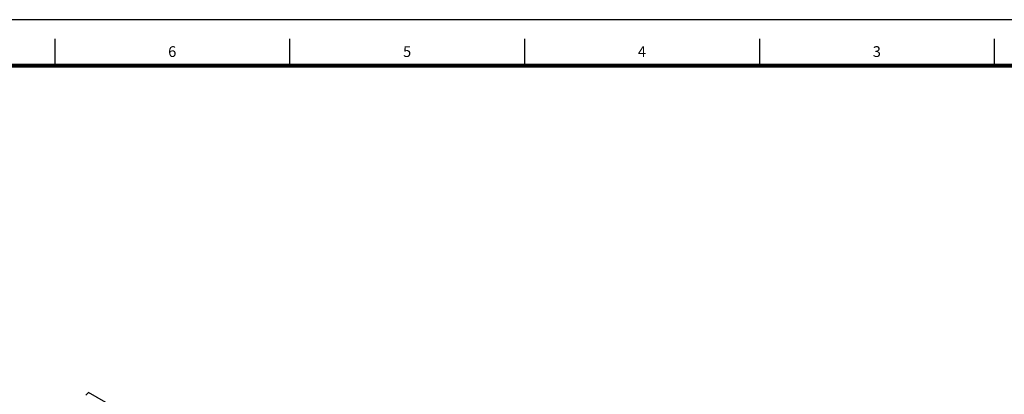
# Model space of a CAD drawing. Extents: x -539445 to 216555, y -1124956 to -1024424.
# Drawn here: x 12109 to 37262, y -1077227 to -1067656 of the extents above; entities that cross this region are included whole.
import ezdxf
from ezdxf.enums import TextEntityAlignment as Align

# ---------------------------------------------------------------- set-up
doc = ezdxf.new("R2010")
doc.units = 0
doc.header["$LTSCALE"] = 100
doc.header["$MEASUREMENT"] = 0
doc.layers.get('0').update_dxf_attribs({"linetype": 'CONTINUOUS'})
doc.layers.add('FORM', color=7, linetype='CONTINUOUS')
doc.layers.add('XR', color=181, linetype='CONTINUOUS', plot=False)
doc.styles.add('GHS', font='NGULIM.TTF')

# ---------------------------------------------------------------- blocks, each defined once
blk = doc.blocks.new('TEMP-FM')
at = {"layer": 'XR'}
for points in [[(0, 0), (840, 0), (840, 573), (0, 573)], [(25, 11.72), (739, 11.72), (739, 561.28), (25, 561.28)]]:
    blk.add_lwpolyline(points, close=True, dxfattribs=at)
blk = doc.blocks.new('FORM')
at = {"layer": 'FORM'}
for points in [[(484.5, 568.14), (484.5, 561.28)], [(544.5, 568.14), (544.5, 561.28)], [(604.5, 568.14), (604.5, 561.28)], [(664.5, 568.14), (664.5, 561.28)], [(724.5, 568.13), (724.5, 561.28)]]:
    blk.add_lwpolyline(points, dxfattribs=at)
at = {"layer": 'FORM', "const_width": 1}
blk.add_lwpolyline([(819.5, 11.72), (819.5, 561.28), (25, 561.28), (25, 11.72)], close=True, dxfattribs=at)
at = {"layer": 'FORM', "color": 3, "style": 'GHS'}
for s, p in [('6', (514.5, 564.85)), ('5', (574.5, 564.85)), ('4', (634.5, 564.85)), ('3', (694.5, 564.85))]:
    blk.add_text(s, height=2.75, dxfattribs=at).set_placement(p, align=Align.MIDDLE_CENTER)

msp = doc.modelspace()

# ---------------------------------------------------------------- linework, layer by layer
at = {"color": 5}
for points in [[(13866.0214, -1077177.7577), (13797.2253, -1077247.6816), (13798.3531, -1077247.6816)], [(36067.9859, -1089997.5144), (13866.0214, -1077177.7577), (13867.1492, -1077177.7577)]]:
    msp.add_lwpolyline(points, dxfattribs=at)

# ---------------------------------------------------------------- block references
at = {"layer": 'FORM', "xscale": 100, "yscale": 100, "zscale": 100}
msp.add_blockref('FORM', (-35444.5261, -1124956.3211), dxfattribs=at)
at = {"layer": 'XR', "xscale": 100, "yscale": 100, "zscale": 100}
msp.add_blockref('TEMP-FM', (-35444.5261, -1124956.3211), dxfattribs=at)

doc.saveas('drawing.dxf')
